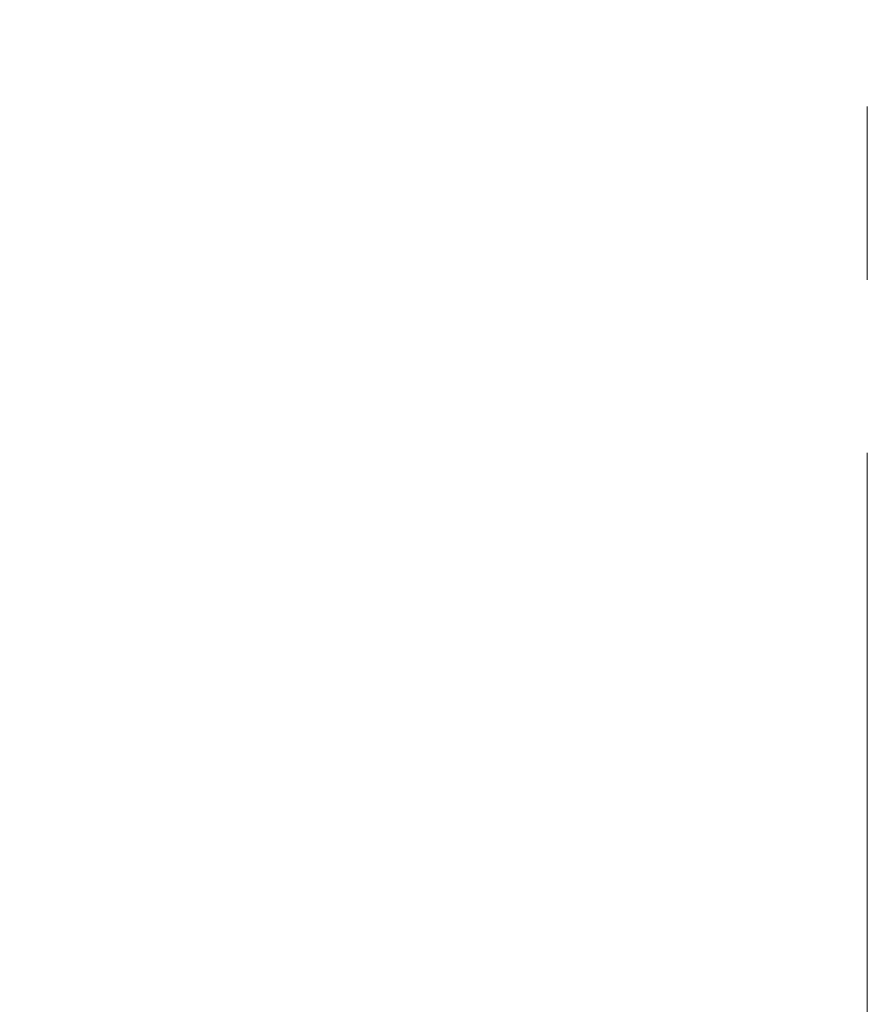
# Model space of a CAD drawing. Units: millimetres. Extents: x 454 to 604, y 141 to 243.
# Drawn here: x 566 to 569, y 205 to 208 of the extents above; entities that cross this region are included whole.
import ezdxf

# ---------------------------------------------------------------- set-up
doc = ezdxf.new("R2010")
doc.units = ezdxf.units.MM
doc.header["$LTSCALE"] = 16.335
doc.header["$PDMODE"] = 3
doc.header["$PDSIZE"] = 8
doc.linetypes.add('CENTER', pattern=[0.6, 0.375, -0.075, 0.075, -0.075])
doc.layers.get('0').update_dxf_attribs({"linetype": 'CONTINUOUS'})
doc.layers.get('Defpoints').update_dxf_attribs({"linetype": 'CONTINUOUS'})
doc.layers.add('CENTER', color=1, linetype='CENTER', lineweight=9)
doc.layers.add('DRIVEN_DIM', color=7, linetype='CONTINUOUS')
doc.styles.get("Standard").update_dxf_attribs({"font": 'txt', "width": 0.75})
doc.dimstyles.new('DIMSTYLE_1', dxfattribs={"dimtxt": 2.5, "dimasz": 3, "dimexe": 0.18, "dimexo": 0.0625, "dimgap": 0.09, "dimtad": 1, "dimdec": 0, "dimlfac": 4, "dimdsep": 46, "dimtxsty": 'STANDARD', "dimblk": '_FILLED', "dimcen": 0.09, "dimadec": 0, "dimazin": 0, "dimtp": 0.5, "dimtm": 0.5, "dimtfac": 1, "dimtdec": 0, "dimtofl": 0, "dimtmove": 0, "dimatfit": 3, "dimldrblk": '_FILLED', "dimfxl": 1, "dimtolj": 1, "dimarcsym": 0})

# ---------------------------------------------------------------- blocks, each defined once
blk = doc.blocks.new('_FILLED')
at = {"color": 0, "linetype": 'ByBlock'}
blk.add_solid([(0, 0), (-1, 0.1333), (-1, -0.1333)], dxfattribs=at)
blk = doc.blocks.new('*D6')
at = {"layer": 'Defpoints', "color": 0, "linetype": 'Continuous', "transparency": 16777216}
for p in [(553.6988, 239.9958), (567.9154, 239.9958), (562.2904, 149.137)]:
    blk.add_point(p, dxfattribs=at)
at = {"layer": 'DRIVEN_DIM', "color": 0, "linetype": 'Continuous', "lineweight": -2, "transparency": 16777216}
for p, q in [((567.8529, 239.9958), (553.5188, 239.9958)), ((553.6988, 152.137), (553.6988, 236.9958)), ((562.2279, 149.137), (553.5188, 149.137))]:
    blk.add_line(p, q, dxfattribs=at)
at = {"layer": 'DRIVEN_DIM', "color": 0, "linetype": 'Continuous', "lineweight": -2, "transparency": 16777216, "xscale": 3, "yscale": 3, "zscale": 3}
for p, rotation in [((553.6988, 239.9958), 90), ((553.6988, 149.137), 270)]:
    blk.add_blockref('_FILLED', p, dxfattribs=dict(at, rotation=rotation))
at = {"layer": 'DRIVEN_DIM', "color": 0, "linetype": 'Continuous', "transparency": 16777216, "insert": (551.1088, 192.9895), "char_height": 2.5, "attachment_point": 2, "rotation": 90}
blk.add_mtext('\\A1;363', dxfattribs=at)

msp = doc.modelspace()

# ---------------------------------------------------------------- linework, layer by layer
at = {"layer": 'CENTER', "ltscale": 0.5}
msp.add_line((568.9154, 145.012), (568.9154, 243.0508), dxfattribs=at)

# ---------------------------------------------------------------- dimensions: what is measured, and where the dimension line sits
at = {"layer": 'DRIVEN_DIM', "color": 2, "linetype": 'Continuous'}
dim = msp.add_linear_dim(base=(553.6988, 239.9958), p1=(562.2904, 149.137), p2=(567.9154, 239.9958), angle=90, dimstyle='DIMSTYLE_1', dxfattribs=at)
dim.commit()
dim.dimension.update_dxf_attribs({"geometry": '*D6', "text_midpoint": (553.6988, 192.9895), "dimtype": 160})

doc.saveas('drawing.dxf')
